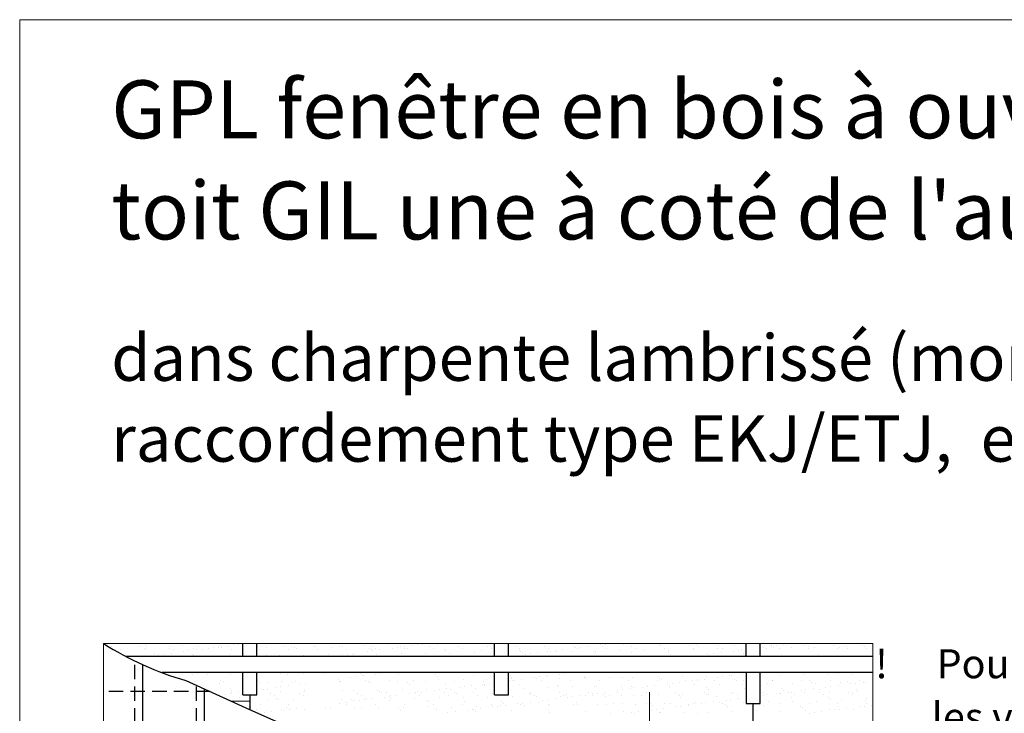
# Model space of a CAD drawing. Units: millimetres. Extents: x -14602 to -7174, y -131 to 3039.
# Drawn here: x -11371 to -10522, y 2241 to 2839 of the extents above; entities that cross this region are included whole.
import ezdxf

# ---------------------------------------------------------------- set-up
doc = ezdxf.new("R2010")
doc.units = ezdxf.units.MM
doc.header["$LTSCALE"] = 50
doc.header["$MEASUREMENT"] = 0
doc.linetypes.add('DASHED', pattern=[0.75, 0.5, -0.25])
for name, color, linetype in [('VELUX-1_10', 10, 'CONTINUOUS'), ('VELUX_FLASHING', 4, 'CONTINUOUS'), ('VELUX_ROOFCONSTRUCTION', 7, 'CONTINUOUS'), ('VELUX_ROOFINGMATERIAL', 3, 'CONTINUOUS'), ('VELUX_UNTERDACH', 1, 'DASHED')]:
    doc.layers.add(name, color=color, linetype=linetype)
doc.layers.add('VELUX_FRAME', color=7, linetype='CONTINUOUS', lineweight=18)
doc.layers.add('VELUX_INFO', color=1, linetype='CONTINUOUS', lineweight=5)
doc.styles.add('Verdana', font='verdana.ttf')

msp = doc.modelspace()

# ---------------------------------------------------------------- linework, layer by layer
at = {"layer": 'VELUX_FLASHING', "color": 0, "ltscale": 0.5}
for p, q in [((-11172.34, 2251.18), (-11188.84, 2251.73)), ((-11172.19, 2256.94), (-11172.19, 2244.09)), ((-10738.19, 2225.48), (-10738.19, 2249.66))]:
    msp.add_line(p, q, dxfattribs=at)
at = {"layer": 'VELUX_FRAME', "lineweight": 13}
msp.add_lwpolyline([(-11370.69, 80), (-7383.5, 80), (-7383.5, 2839.24), (-11370.69, 2839.24)], close=True, dxfattribs=at)
at = {"layer": 'VELUX_INFO', "color": 0, "linetype": 'ByBlock'}
for p, q in [((-10635.1, 2301.43), (-11298.46, 2301.43)), ((-11298.46, 2301.43), (-11298.46, 1426.81)), ((-10635.1, 1493.22), (-10635.1, 2301.43))]:
    msp.add_line(p, q, dxfattribs=at)
at = {"layer": 'VELUX_INFO'}
msp.add_line((-10827.7, 2070.91), (-10827.7, 2259.36), dxfattribs=at)
at = {"layer": 'VELUX_ROOFCONSTRUCTION', "color": 0, "ltscale": 0.5}
for p, q in [((-11178.19, 2290.26), (-11178.19, 2301.43)), ((-11166.19, 2290.26), (-11166.19, 2301.43)), ((-10961.19, 2290.26), (-10961.19, 2301.43)), ((-10949.19, 2290.26), (-10949.19, 2301.43)), ((-10744.19, 2290.26), (-10744.19, 2301.43)), ((-10732.19, 2290.26), (-10732.19, 2301.43)), ((-10635.1, 2290.26), (-11279.31, 2290.26)), ((-10635.1, 2276.26), (-11248.11, 2276.26)), ((-11178.19, 2256.94), (-11178.19, 2276.26)), ((-11166.19, 2256.94), (-11166.19, 2276.26)), ((-10961.19, 2256.94), (-10961.19, 2276.26)), ((-10949.19, 2256.94), (-10949.19, 2276.26)), ((-10744.19, 2276.26), (-10744.19, 2249.66)), ((-10732.19, 2249.66), (-10732.19, 2276.26)), ((-11178.19, 2256.94), (-11166.19, 2256.94)), ((-10961.19, 2256.94), (-10949.19, 2256.94)), ((-10744.19, 2249.66), (-10732.19, 2249.66))]:
    msp.add_line(p, q, dxfattribs=at)
at = {"layer": 'VELUX_ROOFINGMATERIAL', "color": 0, "linetype": 'DASHED', "ltscale": 0.5}
for p, q in [((-11271.3, 1426.81), (-11271.3, 2286.19)), ((-11206.42, 2259.84), (-11298.46, 2259.84)), ((-11218.3, 1426.81), (-11218.3, 2265.3))]:
    msp.add_line(p, q, dxfattribs=at)
at = {"layer": 'VELUX_ROOFINGMATERIAL', "color": 0, "ltscale": 0.5}
for p, q in [((-11264.45, 1426.81), (-11264.45, 2282.98)), ((-11227.42, 2269.49), (-11172.61, 2244.31)), ((-11211.45, 1426.81), (-11211.45, 2262.15)), ((-11172.61, 2244.31), (-11101.52, 2213.23))]:
    msp.add_line(p, q, dxfattribs=at)
msp.add_arc((-11155.49, 2524.45), 264.92, 237.33805, 254.24492, dxfattribs=at)
at = {"layer": 'VELUX_UNTERDACH', "color": 0, "linetype": 'Continuous', "lineweight": 5}
for p, q in [((-10989.37, 2301.05), (-10989.37, 2301.05)), ((-10914.54, 2301.04), (-10914.54, 2301.04)), ((-10851.52, 2301.41), (-10851.52, 2301.41)), ((-11294.55, 2300.55), (-11294.55, 2300.55)), ((-11291.48, 2298.34), (-11291.48, 2298.34)), ((-11288.11, 2296.19), (-11288.11, 2296.19)), ((-11283.97, 2296.21), (-11283.97, 2296.21)), ((-11266.57, 2298.38), (-11266.57, 2298.38)), ((-11263.19, 2296.24), (-11263.19, 2296.24)), ((-11262.54, 2300.28), (-11262.54, 2300.28)), ((-11262.36, 2296.99), (-11262.36, 2296.99)), ((-11261.07, 2298.93), (-11261.07, 2298.93)), ((-11254.11, 2292.55), (-11254.11, 2292.55)), ((-11241.66, 2298.43), (-11241.66, 2298.43)), ((-11241.42, 2297.26), (-11241.42, 2297.26)), ((-11239.97, 2292.99), (-11239.97, 2292.99)), ((-11238.28, 2296.28), (-11238.28, 2296.28)), ((-11230.06, 2299.57), (-11230.06, 2299.57)), ((-11229.1, 2294.42), (-11229.1, 2294.42)), ((-11224.94, 2294.97), (-11224.94, 2294.97)), ((-11220.95, 2297.16), (-11220.95, 2297.16)), ((-11218.43, 2295.82), (-11218.43, 2295.82)), ((-11216.74, 2298.47), (-11216.74, 2298.47)), ((-11213.37, 2296.33), (-11213.37, 2296.33)), ((-11207.57, 2297.25), (-11207.57, 2297.25)), ((-11203.4, 2297.8), (-11203.4, 2297.8)), ((-11199.35, 2297.94), (-11199.35, 2297.94)), ((-11198.05, 2299.3), (-11198.05, 2299.3)), ((-11196.9, 2298.66), (-11196.9, 2298.66)), ((-11196.57, 2297.95), (-11196.57, 2297.95)), ((-11191.83, 2298.52), (-11191.83, 2298.52)), ((-11188.46, 2296.37), (-11188.46, 2296.37)), ((-11186.03, 2300.09), (-11186.03, 2300.09)), ((-11181.87, 2300.64), (-11181.87, 2300.64)), ((-11178.41, 2298.21), (-11178.41, 2298.21)), ((-11165.56, 2298.59), (-11165.56, 2298.59)), ((-11163.54, 2296.42), (-11163.54, 2296.42)), ((-11157.94, 2298.11), (-11157.94, 2298.11)), ((-11142, 2298.61), (-11142, 2298.61)), ((-11138.63, 2296.46), (-11138.63, 2296.46)), ((-11136.33, 2298.89), (-11136.33, 2298.89)), ((-11133.55, 2298.31), (-11133.55, 2298.31)), ((-11132.08, 2296.96), (-11132.08, 2296.96)), ((-11117.09, 2298.66), (-11117.09, 2298.66)), ((-11115.39, 2299.15), (-11115.39, 2299.15)), ((-11113.72, 2296.51), (-11113.72, 2296.51)), ((-11101.07, 2297.61), (-11101.07, 2297.61)), ((-11094.93, 2299.06), (-11094.93, 2299.06)), ((-11092.18, 2298.7), (-11092.18, 2298.7)), ((-11088.8, 2296.55), (-11088.8, 2296.55)), ((-11081.85, 2293.09), (-11081.85, 2293.09)), ((-11073.32, 2299.83), (-11073.32, 2299.83)), ((-11070.99, 2294.52), (-11070.99, 2294.52)), ((-11069.06, 2297.33), (-11069.06, 2297.33)), ((-11067.58, 2295.98), (-11067.58, 2295.98)), ((-11067.26, 2298.75), (-11067.26, 2298.75)), ((-11066.82, 2295.07), (-11066.82, 2295.07)), ((-11063.89, 2296.6), (-11063.89, 2296.6)), ((-11060.32, 2295.92), (-11060.32, 2295.92)), ((-11052.38, 2300.1), (-11052.38, 2300.1)), ((-11049.45, 2297.36), (-11049.45, 2297.36)), ((-11045.29, 2297.9), (-11045.29, 2297.9)), ((-11042.35, 2298.79), (-11042.35, 2298.79)), ((-11041.56, 2292.6), (-11041.56, 2292.6)), ((-11038.98, 2296.64), (-11038.98, 2296.64)), ((-11038.78, 2298.76), (-11038.78, 2298.76)), ((-11036.57, 2296.62), (-11036.57, 2296.62)), ((-11031.92, 2300), (-11031.92, 2300)), ((-11027.92, 2300.19), (-11027.92, 2300.19)), ((-11023.75, 2300.74), (-11023.75, 2300.74)), ((-11020.62, 2292.87), (-11020.62, 2292.87)), ((-11017.44, 2298.84), (-11017.44, 2298.84)), ((-11014.06, 2296.69), (-11014.06, 2296.69)), ((-11010.31, 2300.78), (-11010.31, 2300.78)), ((-11004.56, 2296.35), (-11004.56, 2296.35)), ((-11003.09, 2295), (-11003.09, 2295)), ((-11000.16, 2292.77), (-11000.16, 2292.77)), ((-10992.52, 2298.88), (-10992.52, 2298.88)), ((-10989.15, 2296.73), (-10989.15, 2296.73)), ((-10978.55, 2293.55), (-10978.55, 2293.55)), ((-10972.08, 2295.64), (-10972.08, 2295.64)), ((-10968.9, 2300.95), (-10968.9, 2300.95)), ((-10967.61, 2298.93), (-10967.61, 2298.93)), ((-10964.24, 2296.78), (-10964.24, 2296.78)), ((-10942.7, 2298.97), (-10942.7, 2298.97)), ((-10940.07, 2295.37), (-10940.07, 2295.37)), ((-10939.32, 2296.82), (-10939.32, 2296.82)), ((-10938.59, 2294.02), (-10938.59, 2294.02)), ((-10937.14, 2293.72), (-10937.14, 2293.72)), ((-10923.74, 2293.19), (-10923.74, 2293.19)), ((-10917.78, 2299.02), (-10917.78, 2299.02)), ((-10915.54, 2294.5), (-10915.54, 2294.5)), ((-10914.41, 2296.87), (-10914.41, 2296.87)), ((-10912.87, 2294.62), (-10912.87, 2294.62)), ((-10908.71, 2295.17), (-10908.71, 2295.17)), ((-10907.58, 2294.66), (-10907.58, 2294.66)), ((-10902.2, 2296.03), (-10902.2, 2296.03)), ((-10894.6, 2294.76), (-10894.6, 2294.76)), ((-10892.87, 2299.06), (-10892.87, 2299.06)), ((-10891.34, 2297.46), (-10891.34, 2297.46)), ((-10889.5, 2296.91), (-10889.5, 2296.91)), ((-10887.17, 2298.01), (-10887.17, 2298.01)), ((-10880.67, 2298.86), (-10880.67, 2298.86)), ((-10875.57, 2294.38), (-10875.57, 2294.38)), ((-10874.13, 2294.66), (-10874.13, 2294.66)), ((-10874.1, 2293.03), (-10874.1, 2293.03)), ((-10869.8, 2300.29), (-10869.8, 2300.29)), ((-10867.96, 2299.11), (-10867.96, 2299.11)), ((-10865.64, 2300.84), (-10865.64, 2300.84)), ((-10864.58, 2296.96), (-10864.58, 2296.96)), ((-10852.52, 2295.44), (-10852.52, 2295.44)), ((-10850.05, 2300.05), (-10850.05, 2300.05)), ((-10843.09, 2293.68), (-10843.09, 2293.68)), ((-10843.04, 2299.15), (-10843.04, 2299.15)), ((-10814.76, 2297.05), (-10814.76, 2297.05)), ((-10811.12, 2295.61), (-10811.12, 2295.61)), ((-10811.08, 2293.4), (-10811.08, 2293.4)), ((-10793.22, 2299.24), (-10793.22, 2299.24)), ((-10789.85, 2297.1), (-10789.85, 2297.1)), ((-10789.51, 2296.39), (-10789.51, 2296.39)), ((-10787.03, 2300.42), (-10787.03, 2300.42)), ((-10785.55, 2299.07), (-10785.55, 2299.07)), ((-10778.59, 2292.69), (-10778.59, 2292.69)), ((-10768.57, 2296.66), (-10768.57, 2296.66)), ((-10768.31, 2299.29), (-10768.31, 2299.29)), ((-10765.62, 2293.3), (-10765.62, 2293.3)), ((-10764.93, 2297.14), (-10764.93, 2297.14)), ((-10754.75, 2294.73), (-10754.75, 2294.73)), ((-10754.54, 2299.72), (-10754.54, 2299.72)), ((-10750.59, 2295.27), (-10750.59, 2295.27)), ((-10748.11, 2296.56), (-10748.11, 2296.56)), ((-10729.06, 2298.11), (-10729.06, 2298.11)), ((-10726.5, 2297.34), (-10726.5, 2297.34)), ((-10722.55, 2298.97), (-10722.55, 2298.97)), ((-10722.53, 2299.44), (-10722.53, 2299.44)), ((-10721.06, 2298.09), (-10721.06, 2298.09)), ((-10718.48, 2299.38), (-10718.48, 2299.38)), ((-10715.11, 2297.23), (-10715.11, 2297.23)), ((-10711.69, 2300.4), (-10711.69, 2300.4)), ((-10707.52, 2300.94), (-10707.52, 2300.94)), ((-10705.56, 2297.61), (-10705.56, 2297.61)), ((-10693.57, 2299.43), (-10693.57, 2299.43)), ((-10690.19, 2297.28), (-10690.19, 2297.28)), ((-10690.05, 2298.73), (-10690.05, 2298.73)), ((-10685.09, 2297.51), (-10685.09, 2297.51)), ((-10668.65, 2299.47), (-10668.65, 2299.47)), ((-10665.28, 2297.32), (-10665.28, 2297.32)), ((-10663.49, 2298.29), (-10663.49, 2298.29)), ((-10658.04, 2298.46), (-10658.04, 2298.46)), ((-10656.56, 2297.11), (-10656.56, 2297.11)), ((-10643.74, 2299.52), (-10643.74, 2299.52)), ((-10642.55, 2298.55), (-10642.55, 2298.55)), ((-10640.37, 2297.37), (-10640.37, 2297.37)), ((-11250.63, 2291.58), (-11250.63, 2291.58)), ((-11246.47, 2292.13), (-11246.47, 2292.13)), ((-11222.1, 2292.27), (-11222.1, 2292.27)), ((-11220.62, 2290.92), (-11220.62, 2290.92)), ((-11189.61, 2291.57), (-11189.61, 2291.57)), ((-11157.6, 2291.29), (-11157.6, 2291.29)), ((-11146.65, 2290.97), (-11146.65, 2290.97)), ((-11126.18, 2290.88), (-11126.18, 2290.88)), ((-11125.12, 2290.59), (-11125.12, 2290.59)), ((-11104.57, 2291.65), (-11104.57, 2291.65)), ((-11093.11, 2290.31), (-11093.11, 2290.31)), ((-11092.52, 2291.69), (-11092.52, 2291.69)), ((-11088.36, 2292.23), (-11088.36, 2292.23)), ((-11083.63, 2291.92), (-11083.63, 2291.92)), ((-11063.17, 2291.82), (-11063.17, 2291.82)), ((-10945.27, 2290.36), (-10945.27, 2290.36)), ((-10934.4, 2291.79), (-10934.4, 2291.79)), ((-10930.24, 2292.34), (-10930.24, 2292.34)), ((-10809.6, 2292.05), (-10809.6, 2292.05)), ((-10787.16, 2290.46), (-10787.16, 2290.46)), ((-10776.29, 2291.89), (-10776.29, 2291.89)), ((-10772.12, 2292.44), (-10772.12, 2292.44)), ((-10746.58, 2292.42), (-10746.58, 2292.42)), ((-10745.11, 2291.07), (-10745.11, 2291.07)), ((-10714.1, 2291.71), (-10714.1, 2291.71)), ((-10682.09, 2291.44), (-10682.09, 2291.44)), ((-10673.8, 2290.37), (-10673.8, 2290.37)), ((-10653.34, 2290.27), (-10653.34, 2290.27)), ((-10649.6, 2290.73), (-10649.6, 2290.73)), ((-11231.82, 2276.25), (-11231.82, 2276.25)), ((-11211.06, 2276.08), (-11211.06, 2276.08)), ((-11204.22, 2275.9), (-11204.22, 2275.9)), ((-11146.14, 2275.56), (-11146.14, 2275.56)), ((-11108.72, 2275.56), (-11108.72, 2275.56)), ((-11104.07, 2276.24), (-11104.07, 2276.24)), ((-11052.94, 2276.18), (-11052.94, 2276.18)), ((-10728.71, 2276.04), (-10728.71, 2276.04)), ((-11232.59, 2273.24), (-11232.59, 2273.24)), ((-11230.1, 2274.34), (-11230.1, 2274.34)), ((-11229.75, 2270.23), (-11229.75, 2270.23)), ((-11221.72, 2274.68), (-11221.72, 2274.68)), ((-11219.68, 2268.51), (-11219.68, 2268.51)), ((-11217.56, 2275.22), (-11217.56, 2275.22)), ((-11209.16, 2274.61), (-11209.16, 2274.61)), ((-11198.34, 2267.11), (-11198.34, 2267.11)), ((-11197.26, 2269.52), (-11197.26, 2269.52)), ((-11194.76, 2268.56), (-11194.76, 2268.56)), ((-11188.69, 2274.51), (-11188.69, 2274.51)), ((-11165.25, 2269.25), (-11165.25, 2269.25)), ((-11163.78, 2267.89), (-11163.78, 2267.89)), ((-11156.93, 2267.28), (-11156.93, 2267.28)), ((-11144.94, 2268.65), (-11144.94, 2268.65)), ((-11139.73, 2274.92), (-11139.73, 2274.92)), ((-11135.33, 2268.06), (-11135.33, 2268.06)), ((-11132.77, 2268.54), (-11132.77, 2268.54)), ((-11125.68, 2275.46), (-11125.68, 2275.46)), ((-11096.01, 2270.51), (-11096.01, 2270.51)), ((-11095.11, 2268.74), (-11095.11, 2268.74)), ((-11093.92, 2268.23), (-11093.92, 2268.23)), ((-11085.14, 2271.94), (-11085.14, 2271.94)), ((-11080.98, 2272.49), (-11080.98, 2272.49)), ((-11076.71, 2275.29), (-11076.71, 2275.29)), ((-11075.23, 2273.93), (-11075.23, 2273.93)), ((-11074.48, 2273.35), (-11074.48, 2273.35)), ((-11072.31, 2269.01), (-11072.31, 2269.01)), ((-11070.2, 2268.78), (-11070.2, 2268.78)), ((-11068.27, 2267.56), (-11068.27, 2267.56)), ((-11063.61, 2274.78), (-11063.61, 2274.78)), ((-11059.45, 2275.33), (-11059.45, 2275.33)), ((-11051.37, 2269.27), (-11051.37, 2269.27)), ((-11045.28, 2268.83), (-11045.28, 2268.83)), ((-11044.23, 2274.58), (-11044.23, 2274.58)), ((-11036.26, 2267.28), (-11036.26, 2267.28)), ((-11030.91, 2269.17), (-11030.91, 2269.17)), ((-11020.37, 2268.87), (-11020.37, 2268.87)), ((-11012.21, 2274.3), (-11012.21, 2274.3)), ((-11010.74, 2272.95), (-11010.74, 2272.95)), ((-11009.3, 2269.95), (-11009.3, 2269.95)), ((-10995.46, 2268.92), (-10995.46, 2268.92)), ((-10988.36, 2270.22), (-10988.36, 2270.22)), ((-10979.73, 2273.6), (-10979.73, 2273.6)), ((-10970.54, 2268.96), (-10970.54, 2268.96)), ((-10967.89, 2270.12), (-10967.89, 2270.12)), ((-10948.56, 2269.21), (-10948.56, 2269.21)), ((-10947.72, 2273.32), (-10947.72, 2273.32)), ((-10946.29, 2270.9), (-10946.29, 2270.9)), ((-10946.24, 2271.97), (-10946.24, 2271.97)), ((-10945.63, 2269.01), (-10945.63, 2269.01)), ((-10944.4, 2269.76), (-10944.4, 2269.76)), ((-10937.89, 2270.62), (-10937.89, 2270.62)), ((-10927.03, 2272.05), (-10927.03, 2272.05)), ((-10925.35, 2271.17), (-10925.35, 2271.17)), ((-10922.86, 2272.59), (-10922.86, 2272.59)), ((-10920.72, 2269.05), (-10920.72, 2269.05)), ((-10916.36, 2273.45), (-10916.36, 2273.45)), ((-10915.24, 2272.61), (-10915.24, 2272.61)), ((-10905.49, 2274.88), (-10905.49, 2274.88)), ((-10904.88, 2271.07), (-10904.88, 2271.07)), ((-10901.33, 2275.43), (-10901.33, 2275.43)), ((-10895.8, 2269.1), (-10895.8, 2269.1)), ((-10883.27, 2271.85), (-10883.27, 2271.85)), ((-10883.22, 2272.34), (-10883.22, 2272.34)), ((-10881.75, 2270.99), (-10881.75, 2270.99)), ((-10870.89, 2269.14), (-10870.89, 2269.14)), ((-10862.33, 2272.11), (-10862.33, 2272.11)), ((-10850.74, 2271.63), (-10850.74, 2271.63)), ((-10845.98, 2269.19), (-10845.98, 2269.19)), ((-10841.87, 2272.02), (-10841.87, 2272.02)), ((-10817.25, 2270), (-10817.25, 2270)), ((-10807.82, 2267.03), (-10807.82, 2267.03)), ((-10801.31, 2267.88), (-10801.31, 2267.88)), ((-10799.32, 2273.06), (-10799.32, 2273.06)), ((-10796.15, 2269.28), (-10796.15, 2269.28)), ((-10790.45, 2269.31), (-10790.45, 2269.31)), ((-10786.28, 2269.86), (-10786.28, 2269.86)), ((-10786.25, 2270.65), (-10786.25, 2270.65)), ((-10779.78, 2270.72), (-10779.78, 2270.72)), ((-10778.86, 2272.96), (-10778.86, 2272.96)), ((-10771.24, 2269.33), (-10771.24, 2269.33)), ((-10768.91, 2272.15), (-10768.91, 2272.15)), ((-10764.75, 2272.7), (-10764.75, 2272.7)), ((-10758.25, 2273.55), (-10758.25, 2273.55)), ((-10757.25, 2273.74), (-10757.25, 2273.74)), ((-10754.23, 2270.37), (-10754.23, 2270.37)), ((-10752.76, 2269.02), (-10752.76, 2269.02)), ((-10747.38, 2274.98), (-10747.38, 2274.98)), ((-10746.33, 2269.37), (-10746.33, 2269.37)), ((-10721.75, 2269.67), (-10721.75, 2269.67)), ((-10721.41, 2269.42), (-10721.41, 2269.42)), ((-10715.84, 2273.91), (-10715.84, 2273.91)), ((-10696.5, 2269.46), (-10696.5, 2269.46)), ((-10694.24, 2274.69), (-10694.24, 2274.69)), ((-10689.74, 2269.39), (-10689.74, 2269.39)), ((-10688.26, 2268.04), (-10688.26, 2268.04)), ((-10673.3, 2274.96), (-10673.3, 2274.96)), ((-10671.59, 2269.51), (-10671.59, 2269.51)), ((-10664.22, 2275.06), (-10664.22, 2275.06)), ((-10662.48, 2267.46), (-10662.48, 2267.46)), ((-10657.26, 2268.68), (-10657.26, 2268.68)), ((-10652.83, 2274.86), (-10652.83, 2274.86)), ((-10649.7, 2267.13), (-10649.7, 2267.13)), ((-10646.67, 2269.55), (-10646.67, 2269.55)), ((-10643.2, 2267.99), (-10643.2, 2267.99)), ((-10641.54, 2267.72), (-10641.54, 2267.72)), ((-11219.95, 2266.33), (-11219.95, 2266.33)), ((-11189.3, 2262.22), (-11189.3, 2262.22)), ((-11188.19, 2259.1), (-11188.19, 2259.1)), ((-11187.83, 2260.87), (-11187.83, 2260.87)), ((-11182.15, 2259.17), (-11182.15, 2259.17)), ((-11160.61, 2262.01), (-11160.61, 2262.01)), ((-11156.82, 2261.52), (-11156.82, 2261.52)), ((-11149.75, 2263.44), (-11149.75, 2263.44)), ((-11145.64, 2260.14), (-11145.64, 2260.14)), ((-11145.58, 2263.99), (-11145.58, 2263.99)), ((-11139.08, 2264.84), (-11139.08, 2264.84)), ((-11129.08, 2258.55), (-11129.08, 2258.55)), ((-11128.21, 2266.27), (-11128.21, 2266.27)), ((-11125.17, 2260.05), (-11125.17, 2260.05)), ((-11124.81, 2261.24), (-11124.81, 2261.24)), ((-11124.05, 2266.82), (-11124.05, 2266.82)), ((-11092.32, 2260.53), (-11092.32, 2260.53)), ((-11082.63, 2261.09), (-11082.63, 2261.09)), ((-11079.25, 2258.64), (-11079.25, 2258.64)), ((-11062.16, 2260.99), (-11062.16, 2260.99)), ((-11060.31, 2260.26), (-11060.31, 2260.26)), ((-11058.84, 2258.91), (-11058.84, 2258.91)), ((-11054.34, 2258.68), (-11054.34, 2258.68)), ((-11040.55, 2261.77), (-11040.55, 2261.77)), ((-11034.79, 2265.93), (-11034.79, 2265.93)), ((-11029.43, 2258.73), (-11029.43, 2258.73)), ((-11027.83, 2259.55), (-11027.83, 2259.55)), ((-11024.03, 2259.28), (-11024.03, 2259.28)), ((-11019.61, 2262.04), (-11019.61, 2262.04)), ((-11013.16, 2260.71), (-11013.16, 2260.71)), ((-11009, 2261.25), (-11009, 2261.25)), ((-11004.51, 2258.77), (-11004.51, 2258.77)), ((-11003.78, 2266.57), (-11003.78, 2266.57)), ((-11002.5, 2262.11), (-11002.5, 2262.11)), ((-10999.15, 2261.94), (-10999.15, 2261.94)), ((-10995.82, 2259.28), (-10995.82, 2259.28)), ((-10991.63, 2263.54), (-10991.63, 2263.54)), ((-10987.47, 2264.09), (-10987.47, 2264.09)), ((-10980.96, 2264.95), (-10980.96, 2264.95)), ((-10979.6, 2258.82), (-10979.6, 2258.82)), ((-10977.54, 2262.72), (-10977.54, 2262.72)), ((-10971.77, 2266.3), (-10971.77, 2266.3)), ((-10970.29, 2264.95), (-10970.29, 2264.95)), ((-10970.1, 2266.38), (-10970.1, 2266.38)), ((-10965.93, 2266.92), (-10965.93, 2266.92)), ((-10963.33, 2258.57), (-10963.33, 2258.57)), ((-10939.28, 2265.59), (-10939.28, 2265.59)), ((-10936.14, 2262.89), (-10936.14, 2262.89)), ((-10929.78, 2258.91), (-10929.78, 2258.91)), ((-10914.53, 2263.67), (-10914.53, 2263.67)), ((-10907.27, 2265.32), (-10907.27, 2265.32)), ((-10905.8, 2263.97), (-10905.8, 2263.97)), ((-10904.86, 2258.95), (-10904.86, 2258.95)), ((-10893.59, 2263.93), (-10893.59, 2263.93)), ((-10879.95, 2259), (-10879.95, 2259)), ((-10874.79, 2264.61), (-10874.79, 2264.61)), ((-10873.12, 2263.84), (-10873.12, 2263.84)), ((-10872.42, 2258.52), (-10872.42, 2258.52)), ((-10865.92, 2259.38), (-10865.92, 2259.38)), ((-10855.05, 2260.81), (-10855.05, 2260.81)), ((-10855.04, 2259.04), (-10855.04, 2259.04)), ((-10851.52, 2264.61), (-10851.52, 2264.61)), ((-10850.89, 2261.36), (-10850.89, 2261.36)), ((-10844.38, 2262.21), (-10844.38, 2262.21)), ((-10842.78, 2264.33), (-10842.78, 2264.33)), ((-10811.98, 2266.48), (-10811.98, 2266.48)), ((-10810.29, 2263.63), (-10810.29, 2263.63)), ((-10810.11, 2264.78), (-10810.11, 2264.78)), ((-10805.21, 2259.13), (-10805.21, 2259.13)), ((-10788.5, 2265.56), (-10788.5, 2265.56)), ((-10780.3, 2259.18), (-10780.3, 2259.18)), ((-10778.28, 2263.35), (-10778.28, 2263.35)), ((-10776.81, 2262), (-10776.81, 2262)), ((-10767.56, 2265.83), (-10767.56, 2265.83)), ((-10755.38, 2259.22), (-10755.38, 2259.22)), ((-10747.1, 2265.73), (-10747.1, 2265.73)), ((-10745.8, 2262.64), (-10745.8, 2262.64)), ((-10730.47, 2259.27), (-10730.47, 2259.27)), ((-10725.49, 2266.51), (-10725.49, 2266.51)), ((-10714.3, 2258.63), (-10714.3, 2258.63)), ((-10713.79, 2262.37), (-10713.79, 2262.37)), ((-10712.31, 2261.02), (-10712.31, 2261.02)), ((-10707.8, 2259.48), (-10707.8, 2259.48)), ((-10705.56, 2259.31), (-10705.56, 2259.31)), ((-10704.55, 2266.78), (-10704.55, 2266.78)), ((-10696.93, 2260.91), (-10696.93, 2260.91)), ((-10693.73, 2259.28), (-10693.73, 2259.28)), ((-10692.77, 2261.46), (-10692.77, 2261.46)), ((-10686.27, 2262.32), (-10686.27, 2262.32)), ((-10684.09, 2266.68), (-10684.09, 2266.68)), ((-10681.3, 2261.66), (-10681.3, 2261.66)), ((-10680.64, 2259.36), (-10680.64, 2259.36)), ((-10675.4, 2263.75), (-10675.4, 2263.75)), ((-10672.79, 2259.54), (-10672.79, 2259.54)), ((-10671.24, 2264.3), (-10671.24, 2264.3)), ((-10664.73, 2265.15), (-10664.73, 2265.15)), ((-10655.73, 2259.41), (-10655.73, 2259.41)), ((-10653.87, 2266.58), (-10653.87, 2266.58)), ((-10652.33, 2259.44), (-10652.33, 2259.44)), ((-10649.29, 2261.39), (-10649.29, 2261.39)), ((-10647.82, 2260.04), (-10647.82, 2260.04)), ((-11192.81, 2257.77), (-11192.81, 2257.77)), ((-11188.65, 2258.32), (-11188.65, 2258.32)), ((-11180.87, 2254.5), (-11180.87, 2254.5)), ((-11178.91, 2258.45), (-11178.91, 2258.45)), ((-11176.89, 2251.96), (-11176.89, 2251.96)), ((-11175.53, 2256.31), (-11175.53, 2256.31)), ((-11156.43, 2251.87), (-11156.43, 2251.87)), ((-11153.99, 2258.5), (-11153.99, 2258.5)), ((-11150.62, 2256.35), (-11150.62, 2256.35)), ((-11148.86, 2254.22), (-11148.86, 2254.22)), ((-11147.38, 2252.87), (-11147.38, 2252.87)), ((-11134.82, 2252.64), (-11134.82, 2252.64)), ((-11125.71, 2256.4), (-11125.71, 2256.4)), ((-11093.42, 2252.81), (-11093.42, 2252.81)), ((-11088.63, 2250.77), (-11088.63, 2250.77)), ((-11084.36, 2253.24), (-11084.36, 2253.24)), ((-11082.89, 2251.89), (-11082.89, 2251.89)), ((-11077.77, 2252.2), (-11077.77, 2252.2)), ((-11075.88, 2256.49), (-11075.88, 2256.49)), ((-11073.6, 2252.75), (-11073.6, 2252.75)), ((-11071.81, 2253.59), (-11071.81, 2253.59)), ((-11067.1, 2253.61), (-11067.1, 2253.61)), ((-11056.23, 2255.04), (-11056.23, 2255.04)), ((-11052.07, 2255.58), (-11052.07, 2255.58)), ((-11051.88, 2252.53), (-11051.88, 2252.53)), ((-11050.97, 2256.53), (-11050.97, 2256.53)), ((-11050.87, 2253.86), (-11050.87, 2253.86)), ((-11045.57, 2256.44), (-11045.57, 2256.44)), ((-11034.7, 2257.87), (-11034.7, 2257.87)), ((-11030.54, 2258.42), (-11030.54, 2258.42)), ((-11030.4, 2253.76), (-11030.4, 2253.76)), ((-11026.05, 2256.58), (-11026.05, 2256.58)), ((-11019.87, 2252.26), (-11019.87, 2252.26)), ((-11018.39, 2250.91), (-11018.39, 2250.91)), ((-11008.8, 2254.54), (-11008.8, 2254.54)), ((-11001.14, 2256.62), (-11001.14, 2256.62)), ((-10994.34, 2257.93), (-10994.34, 2257.93)), ((-10987.86, 2254.81), (-10987.86, 2254.81)), ((-10987.38, 2251.55), (-10987.38, 2251.55)), ((-10976.23, 2256.67), (-10976.23, 2256.67)), ((-10967.39, 2254.71), (-10967.39, 2254.71)), ((-10955.37, 2251.27), (-10955.37, 2251.27)), ((-10951.32, 2256.71), (-10951.32, 2256.71)), ((-10945.78, 2255.49), (-10945.78, 2255.49)), ((-10931.32, 2258.3), (-10931.32, 2258.3)), ((-10930.52, 2250.87), (-10930.52, 2250.87)), ((-10929.85, 2256.94), (-10929.85, 2256.94)), ((-10926.4, 2256.76), (-10926.4, 2256.76)), ((-10924.84, 2255.75), (-10924.84, 2255.75)), ((-10922.89, 2250.57), (-10922.89, 2250.57)), ((-10919.65, 2252.3), (-10919.65, 2252.3)), ((-10915.49, 2252.85), (-10915.49, 2252.85)), ((-10908.98, 2253.71), (-10908.98, 2253.71)), ((-10904.38, 2255.65), (-10904.38, 2255.65)), ((-10901.49, 2256.8), (-10901.49, 2256.8)), ((-10898.84, 2257.59), (-10898.84, 2257.59)), ((-10898.12, 2255.14), (-10898.12, 2255.14)), ((-10893.95, 2255.69), (-10893.95, 2255.69)), ((-10890.88, 2250.29), (-10890.88, 2250.29)), ((-10887.45, 2256.54), (-10887.45, 2256.54)), ((-10882.77, 2256.43), (-10882.77, 2256.43)), ((-10876.58, 2257.97), (-10876.58, 2257.97)), ((-10876.58, 2256.85), (-10876.58, 2256.85)), ((-10866.83, 2257.31), (-10866.83, 2257.31)), ((-10865.35, 2255.96), (-10865.35, 2255.96)), ((-10861.83, 2256.7), (-10861.83, 2256.7)), ((-10851.66, 2256.89), (-10851.66, 2256.89)), ((-10802.33, 2256.33), (-10802.33, 2256.33)), ((-10801.84, 2256.98), (-10801.84, 2256.98)), ((-10800.86, 2254.98), (-10800.86, 2254.98)), ((-10798.82, 2257.65), (-10798.82, 2257.65)), ((-10788, 2250.15), (-10788, 2250.15)), ((-10778.91, 2250.12), (-10778.91, 2250.12)), ((-10778.35, 2257.55), (-10778.35, 2257.55)), ((-10776.92, 2257.03), (-10776.92, 2257.03)), ((-10772.4, 2250.98), (-10772.4, 2250.98)), ((-10769.85, 2255.62), (-10769.85, 2255.62)), ((-10767.06, 2250.41), (-10767.06, 2250.41)), ((-10761.54, 2252.41), (-10761.54, 2252.41)), ((-10757.37, 2252.96), (-10757.37, 2252.96)), ((-10756.75, 2258.33), (-10756.75, 2258.33)), ((-10752.01, 2257.07), (-10752.01, 2257.07)), ((-10750.87, 2253.81), (-10750.87, 2253.81)), ((-10746.59, 2250.32), (-10746.59, 2250.32)), ((-10729.33, 2256.65), (-10729.33, 2256.65)), ((-10727.1, 2257.12), (-10727.1, 2257.12)), ((-10724.99, 2251.09), (-10724.99, 2251.09)), ((-10718.47, 2258.08), (-10718.47, 2258.08)), ((-10715.34, 2258.5), (-10715.34, 2258.5)), ((-10705.35, 2254.64), (-10705.35, 2254.64)), ((-10704.05, 2251.36), (-10704.05, 2251.36)), ((-10702.18, 2257.17), (-10702.18, 2257.17)), ((-10683.58, 2251.26), (-10683.58, 2251.26)), ((-10677.27, 2257.21), (-10677.27, 2257.21)), ((-10673.34, 2254.37), (-10673.34, 2254.37)), ((-10671.87, 2253.01), (-10671.87, 2253.01)), ((-10661.98, 2252.04), (-10661.98, 2252.04)), ((-10652.36, 2257.26), (-10652.36, 2257.26)), ((-10641.03, 2252.31), (-10641.03, 2252.31)), ((-10640.86, 2253.66), (-10640.86, 2253.66)), ((-11172.91, 2247.2), (-11172.91, 2247.2)), ((-11171.43, 2245.85), (-11171.43, 2245.85)), ((-11166.08, 2244.46), (-11166.08, 2244.46)), ((-11163.39, 2248.57), (-11163.39, 2248.57)), ((-11153.24, 2242.27), (-11153.24, 2242.27)), ((-11145.14, 2244.73), (-11145.14, 2244.73)), ((-11142.37, 2243.7), (-11142.37, 2243.7)), ((-11140.42, 2246.49), (-11140.42, 2246.49)), ((-11138.48, 2248.61), (-11138.48, 2248.61)), ((-11138.21, 2244.24), (-11138.21, 2244.24)), ((-11131.7, 2245.1), (-11131.7, 2245.1)), ((-11124.67, 2244.63), (-11124.67, 2244.63)), ((-11106.94, 2244.87), (-11106.94, 2244.87)), ((-11103.06, 2245.41), (-11103.06, 2245.41)), ((-11095.14, 2249.91), (-11095.14, 2249.91)), ((-11088.65, 2248.7), (-11088.65, 2248.7)), ((-11082.12, 2245.68), (-11082.12, 2245.68)), ((-11075.93, 2245.51), (-11075.93, 2245.51)), ((-11063.74, 2248.75), (-11063.74, 2248.75)), ((-11061.66, 2245.58), (-11061.66, 2245.58)), ((-11043.92, 2245.23), (-11043.92, 2245.23)), ((-11042.44, 2243.88), (-11042.44, 2243.88)), ((-11040.05, 2246.36), (-11040.05, 2246.36)), ((-11038.82, 2248.79), (-11038.82, 2248.79)), ((-11019.11, 2246.62), (-11019.11, 2246.62)), ((-11013.91, 2248.84), (-11013.91, 2248.84)), ((-11011.43, 2244.53), (-11011.43, 2244.53)), ((-10998.65, 2246.53), (-10998.65, 2246.53)), ((-10995.12, 2242.37), (-10995.12, 2242.37)), ((-10989, 2248.89), (-10989, 2248.89)), ((-10984.25, 2243.8), (-10984.25, 2243.8)), ((-10980.09, 2244.35), (-10980.09, 2244.35)), ((-10979.42, 2244.25), (-10979.42, 2244.25)), ((-10977.95, 2242.9), (-10977.95, 2242.9)), ((-10977.04, 2247.3), (-10977.04, 2247.3)), ((-10973.59, 2245.2), (-10973.59, 2245.2)), ((-10964.08, 2248.93), (-10964.08, 2248.93)), ((-10962.72, 2246.63), (-10962.72, 2246.63)), ((-10958.56, 2247.18), (-10958.56, 2247.18)), ((-10956.1, 2247.57), (-10956.1, 2247.57)), ((-10953.9, 2249.92), (-10953.9, 2249.92)), ((-10952.05, 2248.04), (-10952.05, 2248.04)), ((-10946.94, 2243.55), (-10946.94, 2243.55)), ((-10941.19, 2249.47), (-10941.19, 2249.47)), ((-10939.17, 2248.98), (-10939.17, 2248.98)), ((-10937.02, 2250.02), (-10937.02, 2250.02)), ((-10935.63, 2247.47), (-10935.63, 2247.47)), ((-10914.92, 2243.27), (-10914.92, 2243.27)), ((-10914.26, 2249.02), (-10914.26, 2249.02)), ((-10914.03, 2248.25), (-10914.03, 2248.25)), ((-10913.45, 2241.92), (-10913.45, 2241.92)), ((-10893.08, 2248.52), (-10893.08, 2248.52)), ((-10889.4, 2248.94), (-10889.4, 2248.94)), ((-10889.34, 2249.07), (-10889.34, 2249.07)), ((-10882.44, 2242.56), (-10882.44, 2242.56)), ((-10872.62, 2248.42), (-10872.62, 2248.42)), ((-10864.43, 2249.11), (-10864.43, 2249.11)), ((-10858.39, 2249.58), (-10858.39, 2249.58)), ((-10851.01, 2249.2), (-10851.01, 2249.2)), ((-10850.43, 2242.29), (-10850.43, 2242.29)), ((-10843.51, 2241.62), (-10843.51, 2241.62)), ((-10815.47, 2245.31), (-10815.47, 2245.31)), ((-10814.6, 2249.2), (-10814.6, 2249.2)), ((-10809.61, 2249.37), (-10809.61, 2249.37)), ((-10804.61, 2246.74), (-10804.61, 2246.74)), ((-10800.44, 2247.29), (-10800.44, 2247.29)), ((-10798.31, 2242.23), (-10798.31, 2242.23)), ((-10793.94, 2248.14), (-10793.94, 2248.14)), ((-10793.9, 2248.6), (-10793.9, 2248.6)), ((-10789.69, 2249.25), (-10789.69, 2249.25)), ((-10783.07, 2249.57), (-10783.07, 2249.57)), ((-10777.85, 2242.13), (-10777.85, 2242.13)), ((-10764.78, 2249.29), (-10764.78, 2249.29)), ((-10761.89, 2248.33), (-10761.89, 2248.33)), ((-10760.41, 2246.98), (-10760.41, 2246.98)), ((-10756.24, 2242.91), (-10756.24, 2242.91)), ((-10739.87, 2249.34), (-10739.87, 2249.34)), ((-10735.3, 2243.18), (-10735.3, 2243.18)), ((-10729.4, 2247.62), (-10729.4, 2247.62)), ((-10714.95, 2249.38), (-10714.95, 2249.38)), ((-10714.84, 2243.08), (-10714.84, 2243.08)), ((-10697.39, 2247.34), (-10697.39, 2247.34)), ((-10695.92, 2245.99), (-10695.92, 2245.99)), ((-10693.23, 2243.86), (-10693.23, 2243.86)), ((-10690.04, 2249.43), (-10690.04, 2249.43)), ((-10685.39, 2241.72), (-10685.39, 2241.72)), ((-10678.89, 2242.57), (-10678.89, 2242.57)), ((-10672.29, 2244.13), (-10672.29, 2244.13)), ((-10668.02, 2244.01), (-10668.02, 2244.01)), ((-10665.13, 2249.47), (-10665.13, 2249.47)), ((-10664.91, 2246.64), (-10664.91, 2246.64)), ((-10663.86, 2244.55), (-10663.86, 2244.55)), ((-10657.36, 2245.41), (-10657.36, 2245.41)), ((-10651.82, 2244.03), (-10651.82, 2244.03)), ((-10646.49, 2246.84), (-10646.49, 2246.84)), ((-10642.33, 2247.39), (-10642.33, 2247.39)), ((-10640.21, 2249.52), (-10640.21, 2249.52)), ((-10635.82, 2248.24), (-10635.82, 2248.24)), ((-11159.74, 2241.41), (-11159.74, 2241.41)), ((-11001.62, 2241.51), (-11001.62, 2241.51)), ((-10861.33, 2241.29), (-10861.33, 2241.29)), ((-10785.93, 2241.31), (-10785.93, 2241.31)), ((-10689.56, 2241.17), (-10689.56, 2241.17))]:
    msp.add_line(p, q, dxfattribs=at)
at = {"layer": 'VELUX_UNTERDACH', "linetype": 'Continuous', "lineweight": 5}
for p, q in [((-10839.67, 2297), (-10839.67, 2297)), ((-10831.58, 2295.71), (-10831.58, 2295.71)), ((-10819.04, 2300.7), (-10819.04, 2300.7)), ((-10818.13, 2299.2), (-10818.13, 2299.2)), ((-10821.07, 2269.23), (-10821.07, 2269.23)), ((-10820.26, 2272.8), (-10820.26, 2272.8)), ((-10818.73, 2271.36), (-10818.73, 2271.36)), ((-10841.3, 2262.98), (-10841.3, 2262.98)), ((-10833.52, 2263.64), (-10833.52, 2263.64)), ((-10830.58, 2264.88), (-10830.58, 2264.88)), ((-10830.12, 2259.09), (-10830.12, 2259.09)), ((-10829.35, 2264.19), (-10829.35, 2264.19)), ((-10822.85, 2265.05), (-10822.85, 2265.05)), ((-10841.37, 2256.6), (-10841.37, 2256.6)), ((-10834.34, 2256.61), (-10834.34, 2256.61)), ((-10826.75, 2256.94), (-10826.75, 2256.94)), ((-10819.76, 2257.38), (-10819.76, 2257.38)), ((-10839.52, 2249.16), (-10839.52, 2249.16)), ((-10837.01, 2242.47), (-10837.01, 2242.47)), ((-10830.07, 2249.47), (-10830.07, 2249.47)), ((-10826.38, 2249.31), (-10826.38, 2249.31)), ((-10826.14, 2243.9), (-10826.14, 2243.9)), ((-10824.91, 2247.96), (-10824.91, 2247.96)), ((-10821.98, 2244.45), (-10821.98, 2244.45)), ((-10819.25, 2241.97), (-10819.25, 2241.97)), ((-10817.95, 2241.58), (-10817.95, 2241.58)), ((-10840.86, 2241.19), (-10840.86, 2241.19))]:
    msp.add_line(p, q, dxfattribs=at)

# ---------------------------------------------------------------- texts
at = {"layer": 'VELUX-1_10', "insert": (-10665.51, 2296.37), "char_height": 25, "width": 890.3016, "attachment_point": 1, "line_spacing_factor": 1.1, "style": 'Verdana'}
msp.add_mtext("{\\fVerdana|b1|i0|c0|p34;\\W4.2543; \\W1;!{\\W5.49428; }Pour éviter tout risque d'endommager\\P\\W2.1271; \\W8.5086; \\W1;les volets roulants extérieurs par la        \\P\\W5.3179;  \\W1;neige, tenir compte des pratiques  \\P\\W5.3179;  \\W1;locales de construction et prendre en  \\P\\W5.3179;  \\W1;compte les recueils de normes connus  \\P\\W5.3179;  \\W1;(p. ex. à prévoir des arrêts de neige, \\P\\W5.3179;  \\W1;des tôles de deviation, etc.\\H1.0833x;)}", dxfattribs=at)
at = {"layer": 'VELUX_FRAME', "attachment_point": 1, "line_spacing_factor": 1.04603, "style": 'Verdana'}
for s, insert, char_height in [("GPL fenêtre en bois à ouverture par projection avec élément en bois dans la pente du \\Ptoit GIL une à coté de l'autre et avec marquisette électrique MMG", (-11291.7, 2786.93), 50), ('{\\H0.4649x;\\C0;dans charpente lambrissé (montage \\C256;abaissé)\\P\\C0;raccordement type\\C256; EKJ/ETJ,  \\C0;encadrement intérieur type\\C256; LSB/LLB, marquisette électrique type MMG\\H1.2527x;\\P                              }', (-11291.7, 2567.83), 86.03962)]:
    msp.add_mtext(s, dxfattribs=dict(at, insert=insert, char_height=char_height))

doc.saveas('drawing.dxf')
